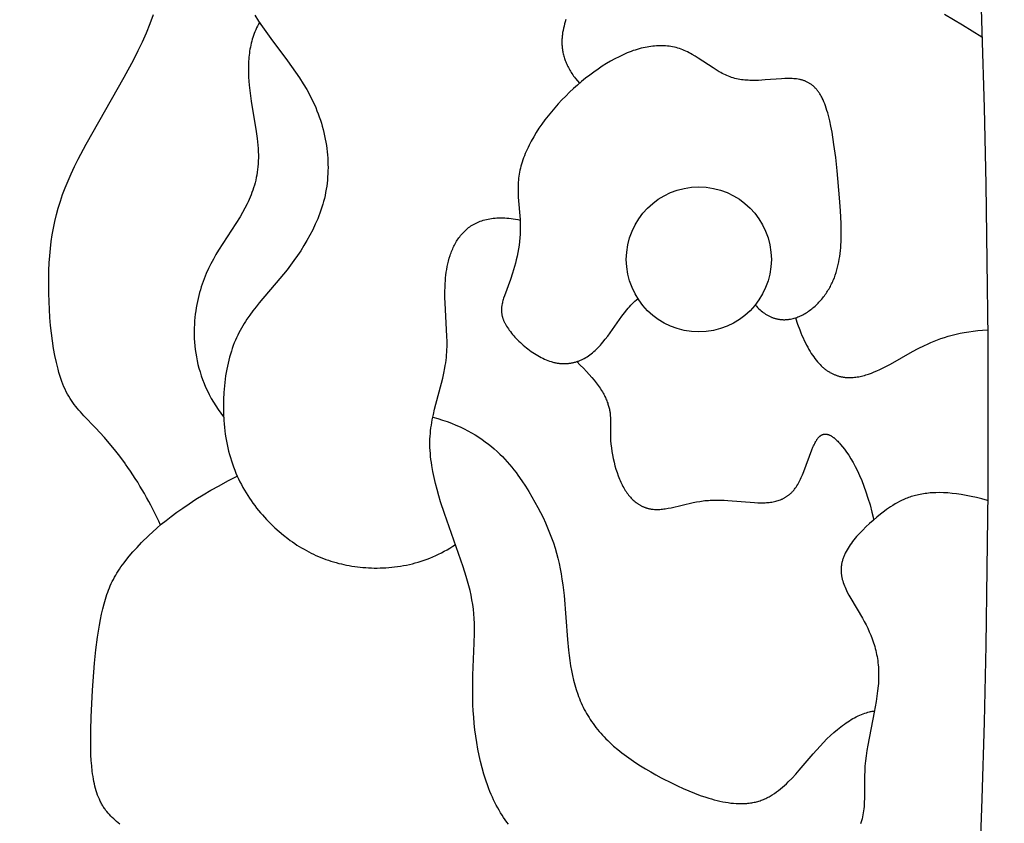
# Model space of a CAD drawing. Extents: x -184 to 191, y -175 to 161.
# Drawn here: x -65 to -63, y -144 to -142 of the extents above; entities that cross this region are included whole.
import ezdxf

# ---------------------------------------------------------------- set-up
doc = ezdxf.new("R2010")
doc.units = 0
doc.header["$MEASUREMENT"] = 0
doc.layers.add('LAYER_03', color=5, linetype='CONTINUOUS')

msp = doc.modelspace()

# ---------------------------------------------------------------- linework, layer by layer
at = {"layer": 'LAYER_03'}
for points in [[(-64.702, -142.9518), (-64.7157, -142.9331), (-64.7287, -142.9163), (-64.7412, -142.9012), (-64.7529, -142.8876), (-64.7747, -142.8639), (-64.803, -142.8343), (-64.8114, -142.8252), (-64.8154, -142.8207), (-64.8192, -142.8161), (-64.823, -142.8115), (-64.8266, -142.8069), (-64.8301, -142.8021), (-64.8335, -142.7972), (-64.8368, -142.7922), (-64.8399, -142.787), (-64.843, -142.7815), (-64.8459, -142.7759), (-64.8488, -142.77), (-64.8515, -142.7639), (-64.8542, -142.7574), (-64.8567, -142.7507), (-64.8591, -142.7437), (-64.8615, -142.7364), (-64.8637, -142.7289), (-64.8658, -142.7211), (-64.8698, -142.7049), (-64.8734, -142.6879), (-64.8766, -142.6703), (-64.8794, -142.6521), (-64.8818, -142.6334), (-64.8839, -142.6144), (-64.8856, -142.5951), (-64.8869, -142.5757), (-64.8879, -142.5563), (-64.8885, -142.5369), (-64.8887, -142.5177), (-64.8886, -142.4988), (-64.8881, -142.4803), (-64.8873, -142.4622), (-64.8861, -142.4446), (-64.8845, -142.4274), (-64.8824, -142.4104), (-64.88, -142.3938), (-64.8771, -142.3773), (-64.8737, -142.361), (-64.8697, -142.3447), (-64.8653, -142.3285), (-64.8603, -142.3122), (-64.8547, -142.2957), (-64.8485, -142.2792), (-64.8416, -142.2624), (-64.8341, -142.2452), (-64.826, -142.2278), (-64.8171, -142.2099), (-64.7974, -142.1728), (-64.7046, -142.0101), (-64.6818, -141.967), (-64.671, -141.9453), (-64.6607, -141.9235), (-64.651, -141.9016), (-64.642, -141.8796), (-64.6338, -141.8577)], [(-64.3869, -141.859), (-64.3777, -141.8733), (-64.3682, -141.8875), (-64.3483, -141.9154), (-64.3074, -141.9704), (-64.2876, -141.998), (-64.2782, -142.0119), (-64.2692, -142.0259), (-64.2606, -142.0402), (-64.2566, -142.0474), (-64.2527, -142.0546), (-64.2489, -142.0619), (-64.2454, -142.0693), (-64.2419, -142.0767), (-64.2387, -142.0841), (-64.2356, -142.0916), (-64.2327, -142.0991), (-64.2299, -142.1067), (-64.2274, -142.1143), (-64.2249, -142.122), (-64.2227, -142.1296), (-64.2206, -142.1373), (-64.2187, -142.145), (-64.2169, -142.1527), (-64.2154, -142.1605), (-64.2139, -142.1682), (-64.2127, -142.176), (-64.2116, -142.1837), (-64.2107, -142.1914), (-64.21, -142.1992), (-64.2094, -142.2069), (-64.209, -142.2146), (-64.2088, -142.2224), (-64.2087, -142.23), (-64.2089, -142.2377), (-64.2092, -142.2453), (-64.2096, -142.2529), (-64.2102, -142.2605), (-64.2111, -142.2681), (-64.212, -142.2755), (-64.2132, -142.283), (-64.2145, -142.2904), (-64.216, -142.2978), (-64.2177, -142.3051), (-64.2196, -142.3123), (-64.2216, -142.3195), (-64.2237, -142.3266), (-64.2261, -142.3337), (-64.2285, -142.3407), (-64.2311, -142.3477), (-64.2339, -142.3546), (-64.2367, -142.3614), (-64.2397, -142.3682), (-64.2461, -142.3815), (-64.2529, -142.3946), (-64.26, -142.4075), (-64.2675, -142.4201), (-64.2753, -142.4324), (-64.2834, -142.4444), (-64.2916, -142.4562), (-64.3, -142.4676), (-64.3085, -142.4788), (-64.3257, -142.5003), (-64.376, -142.5595), (-64.3839, -142.5692), (-64.3916, -142.5791), (-64.399, -142.5891), (-64.4061, -142.5994), (-64.4096, -142.6047), (-64.413, -142.6101), (-64.4163, -142.6155), (-64.4195, -142.6211), (-64.4226, -142.6267), (-64.4257, -142.6325), (-64.4286, -142.6385), (-64.4314, -142.6445), (-64.4342, -142.6507), (-64.4368, -142.6571), (-64.4393, -142.6636), (-64.4417, -142.6702), (-64.444, -142.6771), (-64.4462, -142.6841), (-64.4482, -142.6913), (-64.4501, -142.6986), (-64.4519, -142.706), (-64.4536, -142.7136), (-64.4551, -142.7213), (-64.4566, -142.7292), (-64.4579, -142.7371), (-64.459, -142.7451), (-64.4609, -142.7614), (-64.4623, -142.778), (-64.4632, -142.7948), (-64.4634, -142.8117), (-64.4631, -142.8287), (-64.4622, -142.8458), (-64.4616, -142.8542), (-64.4608, -142.8627), (-64.4598, -142.8711), (-64.4587, -142.8795), (-64.4574, -142.8878), (-64.4559, -142.8961), (-64.4544, -142.9043), (-64.4526, -142.9124), (-64.4507, -142.9205), (-64.4486, -142.9284), (-64.4464, -142.9362), (-64.444, -142.944), (-64.4414, -142.9516), (-64.4387, -142.9591), (-64.4359, -142.9666), (-64.4329, -142.9739), (-64.4297, -142.9811), (-64.4264, -142.9882), (-64.423, -142.9952), (-64.4195, -143.002), (-64.4158, -143.0088), (-64.412, -143.0155), (-64.4082, -143.022), (-64.4041, -143.0285), (-64.4, -143.0348), (-64.3958, -143.041), (-64.3915, -143.0472), (-64.3871, -143.0532), (-64.3825, -143.0591), (-64.3779, -143.0648), (-64.3733, -143.0705), (-64.3685, -143.076), (-64.3636, -143.0815), (-64.3587, -143.0868), (-64.3537, -143.092), (-64.3487, -143.0971), (-64.3384, -143.1069), (-64.3279, -143.1163), (-64.3172, -143.1252), (-64.3064, -143.1336), (-64.3009, -143.1377), (-64.2954, -143.1416), (-64.2899, -143.1454), (-64.2843, -143.1491), (-64.2786, -143.1526), (-64.273, -143.1561), (-64.2672, -143.1594), (-64.2615, -143.1626), (-64.2557, -143.1657), (-64.2499, -143.1687), (-64.244, -143.1715), (-64.238, -143.1743), (-64.2321, -143.1769), (-64.2261, -143.1794), (-64.22, -143.1818), (-64.2139, -143.1841), (-64.2078, -143.1862), (-64.2016, -143.1883), (-64.1953, -143.1902), (-64.1891, -143.192), (-64.1827, -143.1937), (-64.1763, -143.1952), (-64.1699, -143.1967), (-64.1634, -143.198), (-64.1569, -143.1993), (-64.1504, -143.2004), (-64.1437, -143.2014), (-64.1371, -143.2022), (-64.1303, -143.203), (-64.1236, -143.2037), (-64.1167, -143.2042), (-64.1099, -143.2046), (-64.103, -143.2049), (-64.096, -143.2051), (-64.089, -143.2051), (-64.082, -143.205), (-64.0749, -143.2048), (-64.0678, -143.2044), (-64.0607, -143.2039), (-64.0536, -143.2033), (-64.0465, -143.2025), (-64.0393, -143.2016), (-64.0321, -143.2005), (-64.025, -143.1993), (-64.0178, -143.1979), (-64.0106, -143.1963), (-64.0034, -143.1946), (-63.9963, -143.1928), (-63.9891, -143.1907), (-63.9819, -143.1885), (-63.9748, -143.1861), (-63.9677, -143.1836), (-63.9606, -143.1809), (-63.9536, -143.1779), (-63.9465, -143.1748), (-63.9396, -143.1716), (-63.9326, -143.1681), (-63.9257, -143.1644), (-63.9188, -143.1606), (-63.912, -143.1565), (-63.9052, -143.1522), (-63.8985, -143.1478)], [(-62.6169, -141.9126), (-62.6646, -141.8832), (-62.7084, -141.8575)], [(-64.3756, -141.8766), (-64.3781, -141.8811), (-64.3804, -141.8855), (-64.3827, -141.8901), (-64.3847, -141.8946), (-64.3867, -141.8992), (-64.3885, -141.9038), (-64.3902, -141.9084), (-64.3917, -141.9131), (-64.3932, -141.9178), (-64.3945, -141.9225), (-64.3957, -141.9272), (-64.3968, -141.932), (-64.3978, -141.9368), (-64.3987, -141.9415), (-64.3995, -141.9464), (-64.4002, -141.9512), (-64.4008, -141.956), (-64.4013, -141.9609), (-64.4018, -141.9657), (-64.4021, -141.9706), (-64.4025, -141.9803), (-64.4027, -141.9901), (-64.4025, -141.9999), (-64.4021, -142.0097), (-64.4015, -142.0196), (-64.4006, -142.0293), (-64.3985, -142.0488), (-64.3957, -142.0682), (-64.3835, -142.142), (-64.3811, -142.1592), (-64.3801, -142.1675), (-64.3793, -142.1757), (-64.3787, -142.1837), (-64.3784, -142.1915), (-64.3782, -142.1992), (-64.3782, -142.2066), (-64.3784, -142.2139), (-64.3788, -142.2211), (-64.3794, -142.2281), (-64.3802, -142.2349), (-64.3811, -142.2416), (-64.3822, -142.2482), (-64.3834, -142.2546), (-64.3848, -142.261), (-64.3864, -142.2672), (-64.388, -142.2732), (-64.3898, -142.2792), (-64.3918, -142.2851), (-64.3938, -142.2909), (-64.396, -142.2966), (-64.3983, -142.3022), (-64.4007, -142.3077), (-64.4032, -142.3131), (-64.4058, -142.3185), (-64.4112, -142.3291), (-64.4169, -142.3395), (-64.4229, -142.3498), (-64.4751, -142.4313), (-64.4815, -142.4421), (-64.4878, -142.4532), (-64.4938, -142.4645), (-64.4996, -142.4762), (-64.5051, -142.4883), (-64.5077, -142.4945), (-64.5103, -142.5009), (-64.5127, -142.5073), (-64.5151, -142.5139), (-64.5173, -142.5205), (-64.5194, -142.5274), (-64.5215, -142.5343), (-64.5234, -142.5414), (-64.5251, -142.5487), (-64.5268, -142.5561), (-64.5283, -142.5636), (-64.5297, -142.5714), (-64.5309, -142.5792), (-64.5319, -142.5872), (-64.5328, -142.5953), (-64.5335, -142.6036), (-64.5341, -142.6119), (-64.5344, -142.6204), (-64.5345, -142.629), (-64.5344, -142.6377), (-64.5342, -142.6464), (-64.5336, -142.6552), (-64.5329, -142.6641), (-64.5319, -142.6731), (-64.5306, -142.6821), (-64.5291, -142.6912), (-64.5273, -142.7003), (-64.5253, -142.7095), (-64.5229, -142.7186), (-64.5203, -142.7278), (-64.5173, -142.737), (-64.5141, -142.7463), (-64.5105, -142.7555), (-64.5066, -142.7647), (-64.5024, -142.7739), (-64.4978, -142.783), (-64.4929, -142.7922), (-64.4876, -142.8013), (-64.482, -142.8103), (-64.476, -142.8194), (-64.4696, -142.8283), (-64.4628, -142.8372)], [(-63.6297, -141.8696), (-63.6314, -141.8749), (-63.6329, -141.8802), (-63.6343, -141.8855), (-63.6356, -141.8908), (-63.6366, -141.8962), (-63.6376, -141.9015), (-63.6383, -141.9069), (-63.6386, -141.9095), (-63.6389, -141.9122), (-63.6391, -141.9149), (-63.6392, -141.9176), (-63.6393, -141.9203), (-63.6394, -141.923), (-63.6394, -141.9257), (-63.6393, -141.9284), (-63.6392, -141.9311), (-63.639, -141.9338), (-63.6388, -141.9365), (-63.6385, -141.9393), (-63.6382, -141.942), (-63.6378, -141.9447), (-63.6373, -141.9475), (-63.6368, -141.9502), (-63.6362, -141.953), (-63.6355, -141.9558), (-63.6348, -141.9585), (-63.634, -141.9613), (-63.6331, -141.9641), (-63.6321, -141.9669), (-63.6311, -141.9697), (-63.63, -141.9725), (-63.6289, -141.9753), (-63.6276, -141.9782), (-63.6263, -141.981), (-63.6249, -141.9839), (-63.6235, -141.9867), (-63.6219, -141.9896), (-63.6203, -141.9925), (-63.6186, -141.9954), (-63.6168, -141.9983), (-63.6149, -142.0012), (-63.6129, -142.0041), (-63.6109, -142.0071), (-63.6088, -142.01), (-63.6065, -142.013), (-63.6018, -142.0189), (-63.5967, -142.0249)], [(-63.1688, -142.5646), (-63.1659, -142.5679), (-63.163, -142.5709), (-63.16, -142.5738), (-63.157, -142.5765), (-63.154, -142.5791), (-63.151, -142.5815), (-63.1495, -142.5827), (-63.148, -142.5838), (-63.1465, -142.5848), (-63.1449, -142.5859), (-63.1434, -142.5869), (-63.1419, -142.5878), (-63.1403, -142.5887), (-63.1388, -142.5896), (-63.1373, -142.5905), (-63.1357, -142.5913), (-63.1342, -142.592), (-63.1326, -142.5928), (-63.1311, -142.5935), (-63.1295, -142.5941), (-63.128, -142.5948), (-63.1264, -142.5954), (-63.1249, -142.5959), (-63.1233, -142.5964), (-63.1217, -142.5969), (-63.1202, -142.5974), (-63.1186, -142.5978), (-63.1171, -142.5982), (-63.1155, -142.5986), (-63.1139, -142.5989), (-63.1124, -142.5992), (-63.1108, -142.5994), (-63.1092, -142.5997), (-63.1077, -142.5998), (-63.1061, -142.6), (-63.1046, -142.6001), (-63.103, -142.6003), (-63.1014, -142.6003), (-63.0999, -142.6004), (-63.0983, -142.6004), (-63.0968, -142.6004), (-63.0952, -142.6003), (-63.0937, -142.6002), (-63.0921, -142.6001), (-63.0906, -142.6), (-63.089, -142.5999), (-63.0875, -142.5997), (-63.0859, -142.5995), (-63.0829, -142.599), (-63.0798, -142.5983), (-63.0768, -142.5976), (-63.0737, -142.5968), (-63.0707, -142.5959), (-63.0677, -142.5949), (-63.0647, -142.5938), (-63.0618, -142.5926), (-63.0589, -142.5913), (-63.056, -142.5899), (-63.0531, -142.5884), (-63.0502, -142.5869), (-63.0474, -142.5853), (-63.0446, -142.5836), (-63.0418, -142.5818), (-63.039, -142.5799), (-63.0363, -142.578), (-63.0337, -142.576), (-63.031, -142.5739), (-63.0284, -142.5718), (-63.0258, -142.5696), (-63.0233, -142.5674), (-63.0208, -142.5651), (-63.0184, -142.5627), (-63.016, -142.5603), (-63.0136, -142.5579), (-63.0113, -142.5553), (-63.009, -142.5528), (-63.0068, -142.5502), (-63.0046, -142.5475), (-63.0025, -142.5449), (-63.0005, -142.5422), (-62.9984, -142.5394), (-62.9965, -142.5366), (-62.9946, -142.5338), (-62.9927, -142.531), (-62.9909, -142.5281), (-62.9892, -142.5252), (-62.9875, -142.5223), (-62.9859, -142.5194), (-62.9844, -142.5164), (-62.9829, -142.5135), (-62.9815, -142.5105), (-62.9801, -142.5075), (-62.9787, -142.5044), (-62.9762, -142.4983), (-62.9739, -142.492), (-62.9718, -142.4857), (-62.9699, -142.4793), (-62.9682, -142.4729), (-62.9667, -142.4663), (-62.9653, -142.4597), (-62.9641, -142.4529), (-62.963, -142.4462), (-62.9621, -142.4393), (-62.9614, -142.4323), (-62.9607, -142.4253), (-62.9602, -142.4182), (-62.9599, -142.4111), (-62.9595, -142.3965), (-62.9595, -142.3817), (-62.9598, -142.3666), (-62.9614, -142.3357), (-62.9636, -142.3037), (-62.9694, -142.238), (-62.9729, -142.2053), (-62.9771, -142.1737), (-62.9819, -142.1437), (-62.9846, -142.1295), (-62.9876, -142.116), (-62.9907, -142.1032), (-62.9924, -142.0971), (-62.9941, -142.0912), (-62.9959, -142.0855), (-62.9978, -142.0801), (-62.9997, -142.0749), (-63.0017, -142.0699), (-63.0037, -142.0652), (-63.0058, -142.0608), (-63.0069, -142.0587), (-63.008, -142.0566), (-63.0091, -142.0546), (-63.0103, -142.0527), (-63.0114, -142.0508), (-63.0126, -142.049), (-63.0138, -142.0472), (-63.015, -142.0455), (-63.0162, -142.0438), (-63.0174, -142.0422), (-63.0187, -142.0407), (-63.02, -142.0392), (-63.0212, -142.0378), (-63.0225, -142.0364), (-63.0238, -142.035), (-63.0252, -142.0337), (-63.0265, -142.0325), (-63.0279, -142.0313), (-63.0292, -142.0302), (-63.0306, -142.0291), (-63.032, -142.028), (-63.0334, -142.027), (-63.0349, -142.026), (-63.0363, -142.0251), (-63.0378, -142.0242), (-63.0392, -142.0234), (-63.0407, -142.0226), (-63.0422, -142.0218), (-63.0437, -142.0211), (-63.0453, -142.0204), (-63.0468, -142.0198), (-63.0484, -142.0191), (-63.0499, -142.0186), (-63.0515, -142.018), (-63.0531, -142.0175), (-63.0547, -142.017), (-63.0563, -142.0166), (-63.058, -142.0162), (-63.0596, -142.0158), (-63.0613, -142.0155), (-63.0646, -142.0148), (-63.068, -142.0143), (-63.0715, -142.0139), (-63.075, -142.0136), (-63.0785, -142.0134), (-63.0821, -142.0132), (-63.0857, -142.0131), (-63.0894, -142.0131), (-63.0969, -142.0133), (-63.1046, -142.0137), (-63.1447, -142.0167), (-63.1612, -142.0177), (-63.1695, -142.0179), (-63.1778, -142.0179), (-63.1819, -142.0178), (-63.186, -142.0176), (-63.1901, -142.0174), (-63.1942, -142.017), (-63.1983, -142.0166), (-63.2024, -142.0161), (-63.2064, -142.0154), (-63.2104, -142.0147), (-63.2144, -142.0139), (-63.2184, -142.0129), (-63.2223, -142.0118), (-63.2262, -142.0106), (-63.2301, -142.0092), (-63.2339, -142.0077), (-63.2377, -142.0061), (-63.2415, -142.0044), (-63.2453, -142.0026), (-63.249, -142.0007), (-63.2527, -141.9986), (-63.2564, -141.9966), (-63.2637, -141.9922), (-63.271, -141.9875), (-63.3074, -141.9634), (-63.3148, -141.9588), (-63.3223, -141.9544), (-63.326, -141.9523), (-63.3298, -141.9503), (-63.3337, -141.9484), (-63.3376, -141.9466), (-63.3415, -141.9448), (-63.3454, -141.9432), (-63.3494, -141.9418), (-63.3534, -141.9404), (-63.3575, -141.9392), (-63.3616, -141.9381), (-63.3657, -141.9371), (-63.3699, -141.9362), (-63.3741, -141.9354), (-63.3784, -141.9348), (-63.3827, -141.9343), (-63.387, -141.9339), (-63.3914, -141.9336), (-63.3958, -141.9335), (-63.4002, -141.9334), (-63.4047, -141.9335), (-63.4092, -141.9337), (-63.4137, -141.9341), (-63.4183, -141.9345), (-63.4229, -141.9351), (-63.4275, -141.9357), (-63.4322, -141.9365), (-63.4369, -141.9375), (-63.4416, -141.9385), (-63.4463, -141.9396), (-63.4511, -141.9409), (-63.4559, -141.9423), (-63.4608, -141.9438), (-63.4656, -141.9454), (-63.4705, -141.9472), (-63.4754, -141.949), (-63.4804, -141.951), (-63.4854, -141.9531), (-63.4904, -141.9553), (-63.5004, -141.9601), (-63.5106, -141.9653), (-63.5208, -141.9709), (-63.531, -141.977), (-63.5412, -141.9834), (-63.5515, -141.9902), (-63.5616, -141.9974), (-63.5718, -142.0049), (-63.5818, -142.0127), (-63.5918, -142.0208), (-63.6016, -142.0292), (-63.6113, -142.0378), (-63.6208, -142.0467), (-63.6301, -142.0559), (-63.6392, -142.0652), (-63.6481, -142.0747), (-63.6567, -142.0843), (-63.665, -142.0942), (-63.6731, -142.1041), (-63.6808, -142.1142), (-63.6882, -142.1243), (-63.6952, -142.1345), (-63.7018, -142.1448), (-63.7081, -142.1551), (-63.7139, -142.1654), (-63.7193, -142.1757), (-63.7218, -142.1809), (-63.7243, -142.186), (-63.7266, -142.1911), (-63.7287, -142.1962), (-63.7308, -142.2013), (-63.7327, -142.2064), (-63.7345, -142.2115), (-63.7362, -142.2165), (-63.7377, -142.2215), (-63.7391, -142.2265), (-63.7404, -142.2315), (-63.7415, -142.2364), (-63.7425, -142.2413), (-63.7433, -142.2461), (-63.7441, -142.2509), (-63.7447, -142.2557), (-63.7451, -142.2605), (-63.7455, -142.2652), (-63.7458, -142.2699), (-63.746, -142.2746), (-63.7461, -142.2839), (-63.7459, -142.2931), (-63.7455, -142.3022), (-63.7413, -142.3561), (-63.7408, -142.3651), (-63.7406, -142.374), (-63.7406, -142.383), (-63.7407, -142.3875), (-63.7409, -142.392), (-63.7416, -142.401), (-63.7425, -142.4101), (-63.7437, -142.4191), (-63.7451, -142.428), (-63.7467, -142.4369), (-63.7486, -142.4457), (-63.7506, -142.4543), (-63.7527, -142.4629), (-63.755, -142.4713), (-63.7598, -142.4875), (-63.7649, -142.5028), (-63.7793, -142.5423), (-63.7813, -142.5481), (-63.7822, -142.551), (-63.783, -142.5538), (-63.7837, -142.5566), (-63.7844, -142.5593), (-63.785, -142.5621), (-63.7855, -142.5648), (-63.7859, -142.5675), (-63.7861, -142.5689), (-63.7862, -142.5702), (-63.7863, -142.5716), (-63.7864, -142.573), (-63.7865, -142.5743), (-63.7865, -142.5757), (-63.7866, -142.577), (-63.7865, -142.5784), (-63.7865, -142.5798), (-63.7864, -142.5811), (-63.7863, -142.5825), (-63.7862, -142.5839), (-63.786, -142.5853), (-63.7858, -142.5867), (-63.7856, -142.5881), (-63.7853, -142.5895), (-63.785, -142.5909), (-63.7847, -142.5923), (-63.7843, -142.5937), (-63.7839, -142.5951), (-63.7835, -142.5966), (-63.783, -142.598), (-63.7825, -142.5995), (-63.7819, -142.601), (-63.7813, -142.6025), (-63.7807, -142.604), (-63.78, -142.6055), (-63.7793, -142.607), (-63.7785, -142.6085), (-63.7777, -142.6101), (-63.776, -142.6132), (-63.7741, -142.6164), (-63.772, -142.6196), (-63.7698, -142.6229), (-63.7674, -142.6262), (-63.7649, -142.6295), (-63.7623, -142.6329), (-63.7595, -142.6362), (-63.7566, -142.6396), (-63.7536, -142.6429), (-63.7504, -142.6463), (-63.7472, -142.6496), (-63.7439, -142.6529), (-63.7404, -142.6561), (-63.7369, -142.6594), (-63.7333, -142.6625), (-63.7296, -142.6657), (-63.7259, -142.6687), (-63.722, -142.6717), (-63.7182, -142.6746), (-63.7142, -142.6775), (-63.7103, -142.6802), (-63.7062, -142.6829), (-63.7022, -142.6854), (-63.6981, -142.6879), (-63.694, -142.6902), (-63.6899, -142.6924), (-63.6858, -142.6945), (-63.6816, -142.6964), (-63.6775, -142.6982), (-63.6734, -142.6998), (-63.6692, -142.7013), (-63.6652, -142.7026), (-63.6631, -142.7032), (-63.6611, -142.7038), (-63.659, -142.7043), (-63.657, -142.7048), (-63.655, -142.7052), (-63.653, -142.7056), (-63.651, -142.706), (-63.649, -142.7063), (-63.647, -142.7066), (-63.645, -142.7068), (-63.643, -142.707), (-63.641, -142.7072), (-63.6391, -142.7073), (-63.6371, -142.7074), (-63.6351, -142.7074), (-63.6332, -142.7074), (-63.6312, -142.7074), (-63.6293, -142.7073), (-63.6274, -142.7072), (-63.6254, -142.7071), (-63.6235, -142.7069), (-63.6216, -142.7067), (-63.6197, -142.7064), (-63.6178, -142.7061), (-63.6159, -142.7058), (-63.614, -142.7054), (-63.6121, -142.705), (-63.6103, -142.7046), (-63.6084, -142.7041), (-63.6066, -142.7036), (-63.6047, -142.703), (-63.6029, -142.7024), (-63.601, -142.7018), (-63.5992, -142.7012), (-63.5974, -142.7005), (-63.5956, -142.6997), (-63.5938, -142.699), (-63.592, -142.6982), (-63.5902, -142.6973), (-63.5884, -142.6965), (-63.5849, -142.6946), (-63.5814, -142.6927), (-63.578, -142.6906), (-63.5746, -142.6883), (-63.5712, -142.6859), (-63.5679, -142.6834), (-63.5646, -142.6808), (-63.5613, -142.678), (-63.5581, -142.6752), (-63.5549, -142.6721), (-63.5518, -142.669), (-63.5487, -142.6657), (-63.5457, -142.6624), (-63.5427, -142.6589), (-63.5397, -142.6553), (-63.5338, -142.6479), (-63.528, -142.6402), (-63.4933, -142.5916), (-63.4873, -142.5837), (-63.4812, -142.5761), (-63.478, -142.5724), (-63.4748, -142.5688), (-63.4716, -142.5653), (-63.4683, -142.5619), (-63.4649, -142.5586), (-63.4615, -142.5554), (-63.458, -142.5523), (-63.4544, -142.5494)], [(-63.7697, -143.8291), (-63.7737, -143.8237), (-63.7775, -143.8183), (-63.7813, -143.8127), (-63.785, -143.807), (-63.7887, -143.8011), (-63.7922, -143.7951), (-63.7957, -143.789), (-63.7991, -143.7827), (-63.8024, -143.7763), (-63.8056, -143.7698), (-63.8087, -143.7632), (-63.8116, -143.7565), (-63.8145, -143.7496), (-63.8173, -143.7427), (-63.8199, -143.7357), (-63.8249, -143.7213), (-63.8295, -143.7067), (-63.8337, -143.6918), (-63.8375, -143.6766), (-63.8409, -143.6613), (-63.844, -143.6459), (-63.8467, -143.6303), (-63.849, -143.6147), (-63.8511, -143.5992), (-63.8527, -143.5837), (-63.8541, -143.5683), (-63.8552, -143.553), (-63.8559, -143.5379), (-63.8564, -143.523), (-63.8566, -143.4942), (-63.8559, -143.4663), (-63.8526, -143.3882), (-63.852, -143.3637), (-63.852, -143.3517), (-63.8523, -143.3399), (-63.8528, -143.3282), (-63.8536, -143.3166), (-63.8548, -143.3051), (-63.8564, -143.2937), (-63.8583, -143.2824), (-63.8605, -143.2711), (-63.863, -143.2598), (-63.8658, -143.2485), (-63.8688, -143.2372), (-63.8721, -143.2257), (-63.8794, -143.2025), (-63.9252, -143.0726), (-63.9346, -143.0436), (-63.939, -143.029), (-63.9431, -143.0142), (-63.947, -142.9994), (-63.9504, -142.9847), (-63.9535, -142.9699), (-63.9561, -142.9553), (-63.9572, -142.948), (-63.9581, -142.9407), (-63.9589, -142.9335), (-63.9596, -142.9263), (-63.9601, -142.9191), (-63.9605, -142.912), (-63.9606, -142.905), (-63.9606, -142.898), (-63.9605, -142.8911), (-63.9601, -142.8842), (-63.9596, -142.8774), (-63.9589, -142.8707), (-63.9581, -142.864), (-63.9572, -142.8574), (-63.9549, -142.8442), (-63.9523, -142.8313), (-63.9494, -142.8184), (-63.9296, -142.743), (-63.9268, -142.7305), (-63.9243, -142.718), (-63.9232, -142.7117), (-63.9222, -142.7053), (-63.9214, -142.699), (-63.9206, -142.6926), (-63.9201, -142.6862), (-63.9196, -142.6798), (-63.9193, -142.6733), (-63.9191, -142.6669), (-63.9191, -142.6538), (-63.9194, -142.6407), (-63.9237, -142.5603), (-63.9241, -142.5467), (-63.9242, -142.533), (-63.9239, -142.5193), (-63.9236, -142.5125), (-63.9231, -142.5056), (-63.9225, -142.4988), (-63.9218, -142.4919), (-63.9209, -142.4851), (-63.9198, -142.4782), (-63.9185, -142.4713), (-63.9171, -142.4645), (-63.9154, -142.4577), (-63.9136, -142.4509), (-63.9115, -142.4442), (-63.9104, -142.4409), (-63.9092, -142.4377), (-63.908, -142.4344), (-63.9067, -142.4312), (-63.9053, -142.428), (-63.9039, -142.4248), (-63.9024, -142.4217), (-63.9009, -142.4186), (-63.8993, -142.4156), (-63.8976, -142.4126), (-63.8958, -142.4096), (-63.894, -142.4067), (-63.8921, -142.4038), (-63.8902, -142.401), (-63.8882, -142.3983), (-63.8861, -142.3956), (-63.8839, -142.3929), (-63.8816, -142.3904), (-63.8793, -142.3879), (-63.8769, -142.3854), (-63.8744, -142.383), (-63.8719, -142.3807), (-63.8692, -142.3785), (-63.8665, -142.3763), (-63.8637, -142.3743), (-63.8608, -142.3723), (-63.8578, -142.3703), (-63.8548, -142.3685), (-63.8516, -142.3668), (-63.8484, -142.3651), (-63.8451, -142.3635), (-63.8416, -142.3621), (-63.8381, -142.3607), (-63.8345, -142.3594), (-63.8308, -142.3582), (-63.827, -142.3571), (-63.8231, -142.3562), (-63.8191, -142.3553), (-63.8151, -142.3546), (-63.8109, -142.3539), (-63.8066, -142.3534), (-63.8022, -142.353), (-63.7977, -142.3527), (-63.7931, -142.3525), (-63.7884, -142.3525), (-63.7836, -142.3525), (-63.7787, -142.3527), (-63.7737, -142.3531), (-63.7685, -142.3535), (-63.7633, -142.3541), (-63.7579, -142.3549), (-63.7524, -142.3557), (-63.7469, -142.3568), (-63.7412, -142.3579)], [(-63.0704, -142.5958), (-63.0655, -142.6111), (-63.0603, -142.6253), (-63.0577, -142.6321), (-63.055, -142.6386), (-63.0523, -142.6449), (-63.0496, -142.6509), (-63.0468, -142.6567), (-63.044, -142.6623), (-63.0411, -142.6677), (-63.0383, -142.6728), (-63.0354, -142.6777), (-63.0324, -142.6824), (-63.0294, -142.6869), (-63.0264, -142.6912), (-63.0234, -142.6953), (-63.0203, -142.6992), (-63.0173, -142.7029), (-63.0141, -142.7064), (-63.011, -142.7097), (-63.0079, -142.7128), (-63.0047, -142.7157), (-63.0031, -142.7171), (-63.0015, -142.7185), (-62.9999, -142.7198), (-62.9982, -142.7211), (-62.9966, -142.7223), (-62.995, -142.7235), (-62.9934, -142.7246), (-62.9917, -142.7257), (-62.9901, -142.7268), (-62.9884, -142.7278), (-62.9868, -142.7287), (-62.9851, -142.7297), (-62.9835, -142.7306), (-62.9818, -142.7314), (-62.9801, -142.7322), (-62.9785, -142.733), (-62.9768, -142.7338), (-62.9751, -142.7345), (-62.9735, -142.7351), (-62.9718, -142.7358), (-62.9701, -142.7364), (-62.9684, -142.7369), (-62.9667, -142.7375), (-62.965, -142.7379), (-62.9633, -142.7384), (-62.9616, -142.7388), (-62.9599, -142.7392), (-62.9582, -142.7396), (-62.9565, -142.7399), (-62.9548, -142.7402), (-62.9531, -142.7404), (-62.9513, -142.7407), (-62.9496, -142.7409), (-62.9479, -142.741), (-62.9445, -142.7413), (-62.941, -142.7414), (-62.9376, -142.7414), (-62.9341, -142.7413), (-62.9307, -142.7411), (-62.9272, -142.7408), (-62.9237, -142.7404), (-62.9203, -142.7399), (-62.9168, -142.7393), (-62.9134, -142.7387), (-62.9099, -142.7379), (-62.9065, -142.737), (-62.903, -142.7361), (-62.8996, -142.7351), (-62.8962, -142.7341), (-62.8927, -142.7329), (-62.8859, -142.7305), (-62.8791, -142.7278), (-62.8724, -142.7249), (-62.8657, -142.7219), (-62.8591, -142.7187), (-62.8525, -142.7154), (-62.8395, -142.7084), (-62.7861, -142.6783), (-62.7719, -142.6707), (-62.7571, -142.6633), (-62.7495, -142.6598), (-62.7416, -142.6563), (-62.7336, -142.6529), (-62.7253, -142.6497), (-62.7168, -142.6466), (-62.708, -142.6436), (-62.699, -142.6408), (-62.6896, -142.6382), (-62.68, -142.6358), (-62.6701, -142.6336), (-62.6598, -142.6316), (-62.6492, -142.6298), (-62.6383, -142.6283), (-62.6269, -142.627), (-62.6152, -142.626), (-62.6031, -142.6253)], [(-63.6033, -142.7026), (-63.5948, -142.7108), (-63.5869, -142.7187), (-63.5795, -142.7263), (-63.5728, -142.7337), (-63.5665, -142.7409), (-63.5608, -142.7478), (-63.5556, -142.7544), (-63.5509, -142.7609), (-63.5466, -142.7672), (-63.5427, -142.7732), (-63.5409, -142.7762), (-63.5392, -142.7791), (-63.5376, -142.7819), (-63.5361, -142.7848), (-63.5347, -142.7876), (-63.5334, -142.7903), (-63.5322, -142.793), (-63.531, -142.7957), (-63.5299, -142.7983), (-63.5289, -142.8009), (-63.528, -142.8034), (-63.5272, -142.806), (-63.5264, -142.8085), (-63.5257, -142.8109), (-63.525, -142.8134), (-63.5244, -142.8158), (-63.5239, -142.8181), (-63.5234, -142.8205), (-63.523, -142.8228), (-63.5226, -142.8251), (-63.5223, -142.8274), (-63.522, -142.8297), (-63.5216, -142.8342), (-63.5213, -142.8386), (-63.5211, -142.8429), (-63.521, -142.8473), (-63.5214, -142.877), (-63.5213, -142.8857), (-63.5208, -142.8944), (-63.52, -142.9033), (-63.519, -142.9122), (-63.5178, -142.9211), (-63.5162, -142.9299), (-63.5145, -142.9387), (-63.5125, -142.9474), (-63.5102, -142.956), (-63.5078, -142.9644), (-63.5051, -142.9727), (-63.5022, -142.9807), (-63.4992, -142.9884), (-63.4976, -142.9921), (-63.4959, -142.9958), (-63.4942, -142.9994), (-63.4925, -143.0029), (-63.4907, -143.0063), (-63.4888, -143.0097), (-63.487, -143.0129), (-63.4851, -143.016), (-63.4831, -143.019), (-63.4811, -143.0219), (-63.4791, -143.0248), (-63.477, -143.0275), (-63.4749, -143.0301), (-63.4727, -143.0326), (-63.4705, -143.0351), (-63.4682, -143.0374), (-63.466, -143.0396), (-63.4636, -143.0417), (-63.4612, -143.0437), (-63.4588, -143.0456), (-63.4576, -143.0466), (-63.4564, -143.0474), (-63.4551, -143.0483), (-63.4539, -143.0492), (-63.4526, -143.05), (-63.4513, -143.0508), (-63.45, -143.0515), (-63.4487, -143.0523), (-63.4474, -143.053), (-63.4461, -143.0537), (-63.4448, -143.0543), (-63.4434, -143.055), (-63.4421, -143.0556), (-63.4407, -143.0562), (-63.4393, -143.0567), (-63.4379, -143.0573), (-63.4365, -143.0578), (-63.4351, -143.0583), (-63.4337, -143.0587), (-63.4323, -143.0591), (-63.4308, -143.0595), (-63.4294, -143.0599), (-63.4279, -143.0603), (-63.4265, -143.0606), (-63.425, -143.0609), (-63.4235, -143.0612), (-63.422, -143.0614), (-63.4205, -143.0617), (-63.4189, -143.0619), (-63.4174, -143.062), (-63.4143, -143.0623), (-63.4111, -143.0625), (-63.4079, -143.0625), (-63.4047, -143.0625), (-63.4014, -143.0623), (-63.3981, -143.0621), (-63.3947, -143.0618), (-63.3913, -143.0613), (-63.3879, -143.0609), (-63.3809, -143.0597), (-63.3737, -143.0583), (-63.3199, -143.0458), (-63.3118, -143.0442), (-63.3036, -143.0428), (-63.2953, -143.0416), (-63.2911, -143.0411), (-63.2869, -143.0407), (-63.2827, -143.0403), (-63.2784, -143.0401), (-63.2699, -143.0397), (-63.2614, -143.0397), (-63.2528, -143.0398), (-63.2443, -143.0402), (-63.2357, -143.0406), (-63.1703, -143.0459), (-63.1628, -143.0462), (-63.1555, -143.0463), (-63.1484, -143.0462), (-63.1449, -143.0461), (-63.1415, -143.0459), (-63.1381, -143.0456), (-63.1348, -143.0453), (-63.1315, -143.0449), (-63.1283, -143.0444), (-63.1252, -143.0438), (-63.1221, -143.0432), (-63.119, -143.0425), (-63.116, -143.0417), (-63.1131, -143.0408), (-63.1102, -143.0399), (-63.1074, -143.0388), (-63.106, -143.0382), (-63.1046, -143.0377), (-63.1033, -143.0371), (-63.1019, -143.0364), (-63.1006, -143.0358), (-63.0992, -143.0351), (-63.0979, -143.0344), (-63.0966, -143.0337), (-63.0953, -143.0329), (-63.0941, -143.0321), (-63.0928, -143.0313), (-63.0915, -143.0305), (-63.0903, -143.0296), (-63.0891, -143.0288), (-63.0879, -143.0279), (-63.0867, -143.0269), (-63.0855, -143.026), (-63.0843, -143.025), (-63.0832, -143.0239), (-63.082, -143.0229), (-63.0809, -143.0218), (-63.0798, -143.0207), (-63.0787, -143.0196), (-63.0776, -143.0184), (-63.0765, -143.0172), (-63.0754, -143.016), (-63.0744, -143.0147), (-63.0733, -143.0134), (-63.0713, -143.0108), (-63.0693, -143.008), (-63.0673, -143.0051), (-63.0654, -143.002), (-63.0636, -142.9988), (-63.0618, -142.9956), (-63.06, -142.9922), (-63.0583, -142.9887), (-63.0567, -142.9851), (-63.0534, -142.9778), (-63.0503, -142.9702), (-63.0309, -142.9176), (-63.0282, -142.911), (-63.0268, -142.9079), (-63.0255, -142.9049), (-63.0241, -142.9021), (-63.0227, -142.8994), (-63.0214, -142.8968), (-63.0206, -142.8956), (-63.0199, -142.8944), (-63.0192, -142.8933), (-63.0185, -142.8922), (-63.0178, -142.8912), (-63.0171, -142.8902), (-63.0163, -142.8892), (-63.0156, -142.8883), (-63.0148, -142.8874), (-63.0141, -142.8866), (-63.0133, -142.8858), (-63.0126, -142.8851), (-63.0118, -142.8844), (-63.0114, -142.884), (-63.011, -142.8837), (-63.0107, -142.8834), (-63.0103, -142.8831), (-63.0099, -142.8828), (-63.0095, -142.8825), (-63.0091, -142.8823), (-63.0087, -142.882), (-63.0083, -142.8817), (-63.0079, -142.8815), (-63.0075, -142.8813), (-63.0071, -142.8811), (-63.0067, -142.8808), (-63.0063, -142.8806), (-63.0059, -142.8805), (-63.0055, -142.8803), (-63.0051, -142.8801), (-63.0047, -142.88), (-63.0043, -142.8798), (-63.0038, -142.8797), (-63.0034, -142.8795), (-63.003, -142.8794), (-63.0026, -142.8793), (-63.0022, -142.8792), (-63.0017, -142.8791), (-63.0013, -142.8791), (-63.0009, -142.879), (-63.0005, -142.8789), (-63, -142.8789), (-62.9996, -142.8788), (-62.9992, -142.8788), (-62.9987, -142.8788), (-62.9983, -142.8788), (-62.9979, -142.8788), (-62.9974, -142.8788), (-62.997, -142.8788), (-62.9965, -142.8789), (-62.9961, -142.8789), (-62.9957, -142.879), (-62.9952, -142.879), (-62.9948, -142.8791), (-62.9943, -142.8792), (-62.9938, -142.8793), (-62.9934, -142.8794), (-62.9929, -142.8795), (-62.9925, -142.8796), (-62.992, -142.8797), (-62.9915, -142.8799), (-62.9911, -142.88), (-62.9906, -142.8802), (-62.9897, -142.8805), (-62.9887, -142.8809), (-62.9878, -142.8813), (-62.9868, -142.8818), (-62.9858, -142.8823), (-62.9849, -142.8828), (-62.9839, -142.8834), (-62.9829, -142.884), (-62.9819, -142.8847), (-62.9809, -142.8854), (-62.9798, -142.8861), (-62.9788, -142.8869), (-62.9778, -142.8877), (-62.9767, -142.8885), (-62.9746, -142.8903), (-62.9725, -142.8922), (-62.9703, -142.8943), (-62.968, -142.8965), (-62.9658, -142.8989), (-62.9635, -142.9014), (-62.9611, -142.904), (-62.9564, -142.9097), (-62.9514, -142.916), (-62.9464, -142.923), (-62.9412, -142.9306), (-62.936, -142.9389), (-62.9308, -142.9479), (-62.9255, -142.9578), (-62.9202, -142.9684), (-62.9149, -142.9799), (-62.9097, -142.9923), (-62.9045, -143.0056), (-62.8993, -143.0199), (-62.8943, -143.0352), (-62.8894, -143.0515), (-62.8846, -143.0689), (-62.88, -143.0875)], [(-63.9537, -142.8379), (-63.9417, -142.8413), (-63.9301, -142.8449), (-63.9188, -142.8487), (-63.908, -142.8528), (-63.8975, -142.857), (-63.8874, -142.8615), (-63.8776, -142.8662), (-63.8682, -142.871), (-63.8591, -142.876), (-63.8503, -142.8812), (-63.8419, -142.8866), (-63.8337, -142.8921), (-63.8259, -142.8977), (-63.8183, -142.9035), (-63.811, -142.9093), (-63.804, -142.9153), (-63.7972, -142.9214), (-63.7907, -142.9276), (-63.7844, -142.9339), (-63.7783, -142.9403), (-63.7725, -142.9467), (-63.7669, -142.9531), (-63.7614, -142.9597), (-63.7562, -142.9662), (-63.7511, -142.9728), (-63.7463, -142.9794), (-63.737, -142.9926), (-63.7283, -143.0059), (-63.7201, -143.019), (-63.7123, -143.0319), (-63.705, -143.0447), (-63.698, -143.0574), (-63.6915, -143.0699), (-63.6853, -143.0824), (-63.6796, -143.0948), (-63.6742, -143.1071), (-63.6692, -143.1195), (-63.6645, -143.1318), (-63.6602, -143.1441), (-63.6562, -143.1565), (-63.6526, -143.1689), (-63.6493, -143.1814), (-63.6463, -143.194), (-63.6436, -143.2067), (-63.6412, -143.2196), (-63.6392, -143.2326), (-63.6373, -143.2457), (-63.6343, -143.2723), (-63.626, -143.3794), (-63.6235, -143.4053), (-63.622, -143.418), (-63.6203, -143.4306), (-63.6184, -143.4429), (-63.6162, -143.4549), (-63.6138, -143.4668), (-63.611, -143.4784), (-63.608, -143.4899), (-63.6046, -143.5011), (-63.6008, -143.5121), (-63.5989, -143.5176), (-63.5968, -143.523), (-63.5946, -143.5283), (-63.5923, -143.5336), (-63.5899, -143.5388), (-63.5874, -143.544), (-63.5849, -143.5492), (-63.5822, -143.5543), (-63.5794, -143.5593), (-63.5765, -143.5643), (-63.5734, -143.5693), (-63.5703, -143.5742), (-63.567, -143.5791), (-63.5637, -143.5839), (-63.5602, -143.5887), (-63.5566, -143.5934), (-63.5528, -143.5981), (-63.549, -143.6028), (-63.545, -143.6074), (-63.5408, -143.6119), (-63.5366, -143.6165), (-63.5322, -143.6209), (-63.5277, -143.6254), (-63.5231, -143.6298), (-63.5136, -143.6385), (-63.5036, -143.647), (-63.4932, -143.6553), (-63.4824, -143.6634), (-63.4712, -143.6714), (-63.4597, -143.6793), (-63.4479, -143.6869), (-63.4358, -143.6944), (-63.4233, -143.7017), (-63.4107, -143.7088), (-63.3978, -143.7158), (-63.3713, -143.7292), (-63.3578, -143.7357), (-63.3442, -143.7419), (-63.3304, -143.7478), (-63.3166, -143.7534), (-63.3028, -143.7586), (-63.289, -143.7633), (-63.2821, -143.7655), (-63.2752, -143.7675), (-63.2684, -143.7694), (-63.2616, -143.7711), (-63.2548, -143.7727), (-63.248, -143.7741), (-63.2413, -143.7754), (-63.2346, -143.7764), (-63.228, -143.7773), (-63.2214, -143.778), (-63.2149, -143.7785), (-63.2085, -143.7787), (-63.2021, -143.7788), (-63.1989, -143.7787), (-63.1958, -143.7786), (-63.1927, -143.7785), (-63.1895, -143.7782), (-63.1865, -143.7779), (-63.1834, -143.7776), (-63.1804, -143.7772), (-63.1773, -143.7767), (-63.1743, -143.7762), (-63.1714, -143.7756), (-63.1684, -143.7749), (-63.1655, -143.7742), (-63.1626, -143.7734), (-63.1597, -143.7725), (-63.1569, -143.7716), (-63.1541, -143.7706), (-63.1513, -143.7695), (-63.1485, -143.7684), (-63.1457, -143.7672), (-63.143, -143.766), (-63.1403, -143.7647), (-63.1376, -143.7633), (-63.135, -143.7619), (-63.1324, -143.7604), (-63.1298, -143.7589), (-63.1272, -143.7573), (-63.1221, -143.754), (-63.117, -143.7504), (-63.1121, -143.7467), (-63.1072, -143.7429), (-63.1024, -143.7388), (-63.0976, -143.7347), (-63.0929, -143.7304), (-63.0883, -143.726), (-63.0792, -143.7168), (-63.0703, -143.7073), (-63.0616, -143.6975), (-63.0277, -143.6577), (-63.011, -143.6388), (-63.0026, -143.6298), (-62.9941, -143.6213), (-62.9857, -143.6131), (-62.9772, -143.6055), (-62.9688, -143.5982), (-62.9603, -143.5915), (-62.9561, -143.5883), (-62.9519, -143.5852), (-62.9477, -143.5823), (-62.9435, -143.5795), (-62.9393, -143.5768), (-62.9351, -143.5742), (-62.931, -143.5718), (-62.9268, -143.5695), (-62.9227, -143.5673), (-62.9186, -143.5653), (-62.9145, -143.5634), (-62.9104, -143.5617), (-62.9064, -143.5601), (-62.9023, -143.5587), (-62.8983, -143.5574), (-62.8943, -143.5562), (-62.8904, -143.5552), (-62.8884, -143.5548), (-62.8864, -143.5543), (-62.8845, -143.554), (-62.8825, -143.5536), (-62.8806, -143.5534), (-62.8786, -143.5531)], [(-64.7158, -143.8284), (-64.7196, -143.8254), (-64.7233, -143.8223), (-64.7269, -143.8192), (-64.7305, -143.8159), (-64.734, -143.8126), (-64.7374, -143.8091), (-64.7407, -143.8056), (-64.7439, -143.802), (-64.747, -143.7982), (-64.75, -143.7943), (-64.7515, -143.7923), (-64.7529, -143.7903), (-64.7543, -143.7883), (-64.7557, -143.7862), (-64.757, -143.784), (-64.7584, -143.7819), (-64.7596, -143.7797), (-64.7609, -143.7774), (-64.7621, -143.7752), (-64.7632, -143.7728), (-64.7643, -143.7705), (-64.7654, -143.7681), (-64.7675, -143.7632), (-64.7695, -143.7581), (-64.7713, -143.7529), (-64.773, -143.7476), (-64.7746, -143.7421), (-64.776, -143.7365), (-64.7774, -143.7308), (-64.7786, -143.7249), (-64.7798, -143.7189), (-64.7808, -143.7128), (-64.7817, -143.7065), (-64.7825, -143.7001), (-64.7839, -143.6871), (-64.785, -143.6735), (-64.7857, -143.6596), (-64.7862, -143.6453), (-64.7864, -143.6306), (-64.7861, -143.6002), (-64.7852, -143.5686), (-64.7821, -143.5029), (-64.7769, -143.4368), (-64.7736, -143.4047), (-64.7696, -143.3738), (-64.7651, -143.3445), (-64.7626, -143.3306), (-64.7599, -143.3173), (-64.757, -143.3046), (-64.754, -143.2925), (-64.7506, -143.2809), (-64.7489, -143.2752), (-64.747, -143.2697), (-64.7451, -143.2642), (-64.743, -143.2588), (-64.7409, -143.2535), (-64.7387, -143.2482), (-64.7363, -143.243), (-64.7338, -143.2379), (-64.7312, -143.2328), (-64.7285, -143.2277), (-64.7256, -143.2226), (-64.7226, -143.2176), (-64.7195, -143.2125), (-64.7162, -143.2075), (-64.7127, -143.2024), (-64.7091, -143.1973), (-64.7053, -143.1922), (-64.7013, -143.1871), (-64.6928, -143.1766), (-64.6835, -143.1659), (-64.6734, -143.1548), (-64.6624, -143.1433), (-64.6451, -143.1262), (-64.6355, -143.1173), (-64.6254, -143.1081), (-64.6145, -143.0987), (-64.6028, -143.0891), (-64.5903, -143.0793), (-64.5769, -143.0693), (-64.5625, -143.059), (-64.5471, -143.0485), (-64.5306, -143.0378), (-64.5129, -143.027), (-64.4941, -143.0159), (-64.4739, -143.0046), (-64.4525, -142.9931), (-64.4296, -142.9814)], [(-62.6031, -143.0403), (-62.6169, -143.0366), (-62.6303, -143.0334), (-62.6431, -143.0306), (-62.6555, -143.0282), (-62.6673, -143.0262), (-62.6788, -143.0245), (-62.6897, -143.0233), (-62.7003, -143.0224), (-62.7104, -143.0219), (-62.7202, -143.0216), (-62.7295, -143.0217), (-62.7341, -143.0219), (-62.7385, -143.0221), (-62.7429, -143.0224), (-62.7471, -143.0228), (-62.7513, -143.0233), (-62.7554, -143.0238), (-62.7595, -143.0244), (-62.7634, -143.025), (-62.7673, -143.0258), (-62.7711, -143.0265), (-62.7748, -143.0274), (-62.7784, -143.0283), (-62.782, -143.0292), (-62.7855, -143.0302), (-62.7889, -143.0313), (-62.7923, -143.0324), (-62.7956, -143.0336), (-62.7989, -143.0348), (-62.8021, -143.036), (-62.8052, -143.0373), (-62.8083, -143.0387), (-62.8113, -143.0401), (-62.8173, -143.043), (-62.823, -143.046), (-62.8285, -143.0492), (-62.8339, -143.0525), (-62.8392, -143.0559), (-62.8443, -143.0593), (-62.8493, -143.0629), (-62.8542, -143.0666), (-62.8637, -143.074), (-62.873, -143.0816), (-62.8821, -143.0892), (-62.8908, -143.097), (-62.8992, -143.1048), (-62.9072, -143.1127), (-62.9148, -143.1207), (-62.9185, -143.1247), (-62.922, -143.1287), (-62.9254, -143.1327), (-62.9286, -143.1368), (-62.9318, -143.1408), (-62.9348, -143.1448), (-62.9376, -143.1489), (-62.9403, -143.1529), (-62.9429, -143.157), (-62.9453, -143.1611), (-62.9475, -143.1651), (-62.9495, -143.1692), (-62.9505, -143.1712), (-62.9514, -143.1732), (-62.9523, -143.1752), (-62.9531, -143.1772), (-62.9539, -143.1793), (-62.9547, -143.1813), (-62.9554, -143.1833), (-62.956, -143.1853), (-62.9566, -143.1873), (-62.9572, -143.1893), (-62.9577, -143.1913), (-62.9581, -143.1933), (-62.9585, -143.1953), (-62.9589, -143.1973), (-62.9592, -143.1993), (-62.9594, -143.2013), (-62.9596, -143.2033), (-62.9597, -143.2053), (-62.9598, -143.2072), (-62.9599, -143.2092), (-62.9599, -143.2112), (-62.9598, -143.2131), (-62.9597, -143.2151), (-62.9596, -143.2171), (-62.9594, -143.219), (-62.9591, -143.221), (-62.9588, -143.2229), (-62.9585, -143.2249), (-62.9582, -143.2268), (-62.9577, -143.2288), (-62.9573, -143.2307), (-62.9568, -143.2327), (-62.9563, -143.2346), (-62.9557, -143.2366), (-62.9545, -143.2405), (-62.9532, -143.2443), (-62.9517, -143.2482), (-62.9501, -143.2521), (-62.9484, -143.256), (-62.9466, -143.2598), (-62.9447, -143.2637), (-62.9407, -143.2715), (-62.9364, -143.2793), (-62.908, -143.3269), (-62.9035, -143.3351), (-62.8991, -143.3434), (-62.895, -143.3518), (-62.8911, -143.3603), (-62.8874, -143.369), (-62.8839, -143.3779), (-62.8823, -143.3824), (-62.8808, -143.3869), (-62.8793, -143.3915), (-62.878, -143.3962), (-62.8767, -143.4009), (-62.8754, -143.4057), (-62.8743, -143.4106), (-62.8733, -143.4155), (-62.8723, -143.4204), (-62.8715, -143.4255), (-62.8707, -143.4306), (-62.8701, -143.4358), (-62.8695, -143.441), (-62.8691, -143.4464), (-62.8687, -143.4518), (-62.8685, -143.4573), (-62.8684, -143.4629), (-62.8684, -143.4686), (-62.8685, -143.4743), (-62.8688, -143.4802), (-62.8691, -143.4862), (-62.8696, -143.4922), (-62.8709, -143.5045), (-62.8726, -143.5171), (-62.8746, -143.53), (-62.8792, -143.5563), (-62.8948, -143.6363), (-62.897, -143.6494), (-62.8989, -143.6623), (-62.9005, -143.6749), (-62.9017, -143.6872), (-62.9024, -143.6993), (-62.9029, -143.711), (-62.903, -143.7656), (-62.9033, -143.7759), (-62.9036, -143.781), (-62.9039, -143.786), (-62.9044, -143.7911), (-62.905, -143.796), (-62.9057, -143.801), (-62.9065, -143.8059), (-62.9075, -143.8108), (-62.9087, -143.8157), (-62.9093, -143.8181), (-62.91, -143.8206), (-62.9107, -143.823), (-62.9115, -143.8254), (-62.9123, -143.8278)]]:
    msp.add_lwpolyline(points, dxfattribs=at)
for centre, radius in [((-91.594, -142.8325), 29.805), ((-91.594, -142.8325), 28.9917), ((-63.3061, -142.4537), 0.1765)]:
    msp.add_circle(centre, radius, dxfattribs=at)
for centre, radius, start, end in [((-91.594, -142.8325), 30.6183, 328.92101, 13.92101), ((-65.4204, -143.4648), 0.8828, 24.3807, 35.5256)]:
    msp.add_arc(centre, radius, start, end, dxfattribs=at)

doc.saveas('drawing.dxf')
